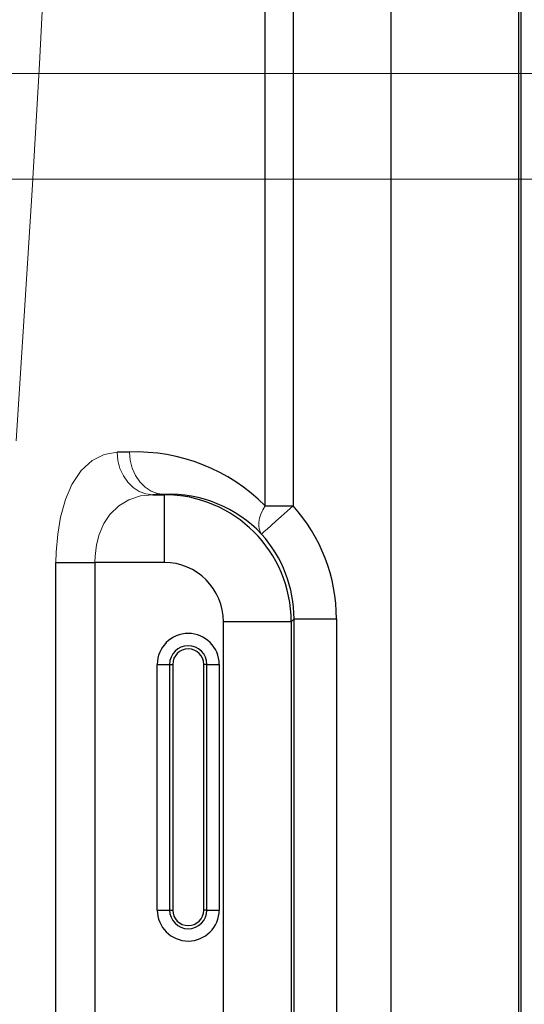
# Model space of a CAD drawing. Units: millimetres. Extents: x -5707 to 5708, y -4299 to 4087.
# Drawn here: x -2845 to -2726, y 363 to 596 of the extents above; entities that cross this region are included whole.
import ezdxf

# ---------------------------------------------------------------- set-up
doc = ezdxf.new("R2010")
doc.units = ezdxf.units.MM
doc.header["$LTSCALE"] = 7.5
doc.layers.add('_0-c_9', color=7, linetype='Continuous')
doc.layers.add('Layer0064', color=7, linetype='Continuous')
doc.styles.add('dcStyle0', font='txt.shx', dxfattribs={"width": 0.575, "bigfont": 'bigfont'})
doc.dimstyles.new('dc_Rotated', dxfattribs={"dimtxt": 90, "dimasz": 15, "dimexe": 30, "dimexo": 30, "dimgap": 30, "dimtad": 3, "dimdsep": 46, "dimtxsty": 'dcStyle0', "dimblk1": 'ORIGIN', "dimblk2": 'ORIGIN', "dimsah": 1, "dimcen": 0.09, "dimclrd": 4, "dimclre": 4, "dimclrt": 7, "dimadec": 0, "dimazin": 2, "dimtfac": 1, "dimtdec": 4, "dimtmove": 0, "dimatfit": 3, "dimfxl": 1, "dimarcsym": 1})

# ---------------------------------------------------------------- blocks, each defined once
blk = doc.blocks.new('_Origin')
at = {"color": 0, "linetype": 'ByBlock', "lineweight": -2}
blk.add_line((0, 0), (-1, 0), dxfattribs=at)
blk.add_circle((0, 0), 0.5, dxfattribs=at)
blk = doc.blocks.new('*D12')
at = {"color": 4, "linetype": 'Continuous', "lineweight": 13}
for p, q in [((-3494.18, 1008.11), (-742.31, 1008.11)), ((-772.31, -641.97), (-772.31, 1008.11)), ((-2737.21, -641.97), (-742.31, -641.97))]:
    blk.add_line(p, q, dxfattribs=at)
at = {"color": 4, "xscale": 30, "yscale": 30}
for p, rotation in [((-772.31, 1008.11), 90), ((-772.31, -641.97), 270)]:
    blk.add_blockref('_Origin', p, dxfattribs=dict(at, rotation=rotation))
at = {"color": 7, "insert": (-802.31, 183.07), "char_height": 90, "attachment_point": 8, "rotation": 90, "style": 'dcStyle0'}
blk.add_mtext('\\T1.00;１６５０', dxfattribs=at)
blk = doc.blocks.new('*D56')
at = {"color": 4, "linetype": 'Continuous', "lineweight": 13}
for p, q in [((-2110.18, 397.51), (-2110.18, -828.79)), ((-3150.18, -260.89), (-3150.18, -828.79)), ((-3150.18, -798.79), (-2110.18, -798.79))]:
    blk.add_line(p, q, dxfattribs=at)
at = {"color": 4, "xscale": 30, "yscale": 30}
for p, rotation in [((-3150.18, -798.79), 180), ((-2110.18, -798.79), 360)]:
    blk.add_blockref('_Origin', p, dxfattribs=dict(at, rotation=rotation))
at = {"color": 7, "insert": (-2641.55, -768.79), "char_height": 90, "attachment_point": 8, "style": 'dcStyle0'}
blk.add_mtext('\\T1.00;（１０４０）', dxfattribs=at)
blk = doc.blocks.new('DC_GROUP_A88F_HP用標準設置図_X00_15')
at = {"layer": '_0-c_9', "color": 6, "linetype": 'Continuous', "lineweight": 18}
for p, q in [((-4210.18, 583.11), (-1410.18, 583.11)), ((-4185.18, 558.11), (-1435.18, 558.11))]:
    blk.add_line(p, q, dxfattribs=at)
blk = doc.blocks.new('DC_GROUP_A88F_HP用標準設置図_X00_332')
at = {"layer": 'Layer0064', "color": 7, "linetype": 'Continuous', "lineweight": 13}
for p, q in [((-2783.25, 478.53), (-2781.87, 479.77)), ((-2781.87, 479.77), (-2780.44, 481.05)), ((-2785.64, 476.39), (-2784.52, 477.39)), ((-2784.52, 477.39), (-2783.25, 478.53)), ((-2787.88, 474.37), (-2787.71, 474.53)), ((-2787.71, 474.53), (-2787.26, 474.93)), ((-2787.26, 474.93), (-2786.56, 475.55)), ((-2786.56, 475.55), (-2785.64, 476.39))]:
    blk.add_line(p, q, dxfattribs=at)
blk = doc.blocks.new('DC_GROUP_A88F_HP用標準設置図_X00_336')
at = {"layer": 'Layer0064', "color": 7, "linetype": 'Continuous', "lineweight": 13}
for p, q in [((-2788.35, 478.11), (-2788.04, 479.06)), ((-2788.04, 479.06), (-2787.6, 480.05)), ((-2787.6, 480.05), (-2787.04, 481.05)), ((-2788.56, 476.37), (-2788.52, 477.21)), ((-2788.52, 477.21), (-2788.35, 478.11)), ((-2788.47, 475.61), (-2788.56, 476.37)), ((-2788.24, 474.94), (-2788.47, 475.61)), ((-2787.88, 474.37), (-2788.24, 474.94))]:
    blk.add_line(p, q, dxfattribs=at)
blk = doc.blocks.new('DC_GROUP_A88F_HP用標準設置図_X00_354')
at = {"layer": 'Layer0064', "color": 7, "linetype": 'Continuous', "lineweight": 13}
for p, q in [((-2838.72, 615.37), (-2840.26, 585.4)), ((-2840.26, 585.4), (-2842, 555.57)), ((-2842, 555.57), (-2843.86, 525.89)), ((-2843.86, 525.89), (-2845.76, 496.38))]:
    blk.add_line(p, q, dxfattribs=at)
blk = doc.blocks.new('DC_GROUP_A88F_HP用標準設置図_X00_355')
at = {"layer": 'Layer0064', "color": 7, "linetype": 'Continuous', "lineweight": 13}
for p, q in [((-2827.88, 491.74), (-2825.02, 493.14)), ((-2825.02, 493.14), (-2821.94, 493.66)), ((-2830.43, 489.39), (-2827.88, 491.74)), ((-2832.61, 486.1), (-2830.43, 489.39)), ((-2834.14, 482.54), (-2832.61, 486.1)), ((-2835.29, 478.38), (-2834.14, 482.54)), ((-2835.97, 474.36), (-2835.29, 478.38)), ((-2836.33, 470.1), (-2835.97, 474.36)), ((-2836.38, 467.66), (-2836.33, 470.1))]:
    blk.add_line(p, q, dxfattribs=at)
blk = doc.blocks.new('DC_GROUP_A88F_HP用標準設置図_X00_357')
at = {"layer": 'Layer0064', "color": 7, "linetype": 'Continuous', "lineweight": 13}
for p, q in [((-2819.07, 493.73), (-2818.89, 491.79)), ((-2818.89, 491.79), (-2818.41, 489.93)), ((-2818.41, 489.93), (-2817.65, 488.21)), ((-2817.65, 488.21), (-2816.62, 486.69)), ((-2816.62, 486.69), (-2815.37, 485.45)), ((-2815.37, 485.45), (-2813.95, 484.52)), ((-2813.95, 484.52), (-2812.41, 483.94)), ((-2812.41, 483.94), (-2810.8, 483.73))]:
    blk.add_line(p, q, dxfattribs=at)
blk = doc.blocks.new('DC_GROUP_A88F_HP用標準設置図_X00_374')
at = {"layer": 'Layer0064', "color": 7, "linetype": 'Continuous', "lineweight": 13}
for p, q in [((-2821.94, 493.66), (-2821.76, 491.72)), ((-2821.76, 491.72), (-2821.28, 489.85)), ((-2821.28, 489.85), (-2820.49, 488.13)), ((-2820.49, 488.13), (-2819.45, 486.62)), ((-2819.45, 486.62), (-2818.18, 485.38)), ((-2818.18, 485.38), (-2816.73, 484.45)), ((-2816.73, 484.45), (-2815.16, 483.87)), ((-2815.16, 483.87), (-2813.53, 483.66))]:
    blk.add_line(p, q, dxfattribs=at)
blk = doc.blocks.new('DC_GROUP_A88F_HP用標準設置図_X00_378')
at = {"layer": 'Layer0064', "color": 7, "linetype": 'Continuous', "lineweight": 13}
for p, q in [((-2813.53, 483.66), (-2816.42, 483.35)), ((-2819.16, 482.48), (-2821.55, 481.05)), ((-2816.42, 483.35), (-2819.16, 482.48)), ((-2823.65, 479.01), (-2825.08, 476.84)), ((-2821.55, 481.05), (-2823.65, 479.01)), ((-2825.08, 476.84), (-2826.19, 474.26)), ((-2826.19, 474.26), (-2826.83, 471.79)), ((-2826.83, 471.79), (-2827.17, 469.16)), ((-2827.17, 469.16), (-2827.22, 467.66))]:
    blk.add_line(p, q, dxfattribs=at)

msp = doc.modelspace()

# ---------------------------------------------------------------- linework, layer by layer
at = {"layer": 'Layer0064', "color": 7, "linetype": 'Continuous', "lineweight": 30}
for p, q in [((-2726.59486, -520.17168), (-2726.59486, 921.02839)), ((-2757.28016, -601.76793), (-2757.28016, 920.35702)), ((-2727.28472, 920.35702), (-2727.28472, -602.85238)), ((-2787.04329, 481.05117), (-2787.04329, 749.75419)), ((-2780.44068, 749.75419), (-2780.44068, 481.05117)), ((-2813.52653, 483.65923), (-2810.87499, 483.65923)), ((-2810.87499, 483.65923), (-2810.8032, 483.731)), ((-2810.87499, 483.65923), (-2810.87499, 467.66165)), ((-2787.04329, 481.05117), (-2780.44068, 481.05117)), ((-2836.38056, 161.55168), (-2836.38056, 467.66165)), ((-2836.38056, 467.66165), (-2827.22034, 467.66165)), ((-2810.87499, 467.66165), (-2827.22034, 467.66165)), ((-2827.22034, 467.66165), (-2827.22034, 161.55168)), ((-2796.87714, 175.54953), (-2796.87714, 453.66379)), ((-2780.87958, 453.66379), (-2796.87714, 453.66379)), ((-2780.20834, 454.335), (-2780.87958, 453.66379)), ((-2780.87958, 453.66379), (-2780.87958, 175.54953)), ((-2780.20834, 454.335), (-2770.20987, 454.335)), ((-2780.20834, 174.87833), (-2780.20834, 454.335)), ((-2770.20987, 454.335), (-2770.20987, 174.87833)), ((-2812.48411, 443.6067), (-2809.58634, 443.6067)), ((-2812.48411, 385.60667), (-2812.48411, 443.6067)), ((-2809.58634, 443.6067), (-2809.58634, 385.60667)), ((-2809.58634, 443.6067), (-2808.84238, 443.6067)), ((-2808.84238, 443.6067), (-2808.84238, 385.60667)), ((-2800.7779, 443.6067), (-2801.52186, 443.6067)), ((-2801.52186, 385.60667), (-2801.52186, 443.6067)), ((-2800.7779, 443.6067), (-2797.88013, 443.6067)), ((-2800.7779, 385.60667), (-2800.7779, 443.6067)), ((-2797.88013, 443.6067), (-2797.88013, 385.60667)), ((-2812.48411, 385.60667), (-2809.58634, 385.60667)), ((-2809.58634, 385.60667), (-2808.84238, 385.60667)), ((-2800.7779, 385.60667), (-2801.52186, 385.60667)), ((-2800.7779, 385.60667), (-2797.88013, 385.60667))]:
    msp.add_line(p, q, dxfattribs=at)
for centre, radius, start, end in [((-2817.58106, 450.69975), 43.05535, 44.8246548, 91.9762901), ((-2809.63194, 453.84463), 29.90931, 43.3431399, 92.2442997), ((-2805.18212, 443.60668), 7.30198, 0, 180), ((-2805.18212, 443.60668), 4.4042, 0, 180), ((-2805.18212, 443.60668), 3.66025, 0, 180), ((-2805.18212, 385.60668), 7.30198, 180, 0), ((-2805.18212, 385.60668), 4.4042, 180, 0), ((-2805.18212, 385.60668), 3.66025, 180, 0)]:
    msp.add_arc(centre, radius, start, end, dxfattribs=at)
for centre, major_axis, ratio, start_param, end_param in [((-2659.67671, 491.93117), (192.90305, 0), 0.016550203, -3.739943636, -3.712973334), ((-2659.67671, 481.9327), (182.90305, 0), 0.017455065, -3.739943636, -3.712973334), ((-2810.87926, 453.65953), (21.2132, -21.2132), 0.999979741, 0.785550457, 2.356042197), ((-2810.21597, 454.32282), (28.29289, 28.29289), 0.99969546, 5.497939437, 6.229296313), ((-2810.21597, 454.32282), (-21.22397, -21.22397), 0.999492567, 2.356346783, 3.087703659), ((-2810.87926, 453.65953), (9.90251, 9.90251), 0.99969546, 5.497939437, 7.068431177)]:
    msp.add_ellipse(centre, major_axis=major_axis, ratio=ratio, start_param=start_param, end_param=end_param, dxfattribs=at)

# ---------------------------------------------------------------- block references
at = {"layer": '_0-c_9', "linetype": 'Continuous'}
msp.add_blockref('DC_GROUP_A88F_HP用標準設置図_X00_15', (0, 0), dxfattribs=at)
at = {"layer": 'Layer0064', "linetype": 'Continuous'}
for name in ['DC_GROUP_A88F_HP用標準設置図_X00_354', 'DC_GROUP_A88F_HP用標準設置図_X00_355', 'DC_GROUP_A88F_HP用標準設置図_X00_374', 'DC_GROUP_A88F_HP用標準設置図_X00_357', 'DC_GROUP_A88F_HP用標準設置図_X00_378', 'DC_GROUP_A88F_HP用標準設置図_X00_336', 'DC_GROUP_A88F_HP用標準設置図_X00_332']:
    msp.add_blockref(name, (0, 0), dxfattribs=at)

# ---------------------------------------------------------------- dimensions: what is measured, and where the dimension line sits
at = {"linetype": 'Continuous', "lineweight": 13}
dim = msp.add_linear_dim(base=(-772.3127, 1008.10668), p1=(-2767.21188, -641.96769), p2=(-3524.1835, 1008.10668), angle=90, text='１６５０', dimstyle='dc_Rotated', override={"dimtxt": 90, "dimasz": 15, "dimexe": 30, "dimexo": 30, "dimgap": 30, "dimtad": 3, "dimtih": 0, "dimtoh": 0, "dimdec": 2, "dimlfac": 1, "dimzin": 8, "dimtxsty": 'dcStyle0', "dimblk1": 'Origin', "dimblk2": 'Origin', "dimsah": 1, "dimclrd": 4, "dimclre": 4, "dimclrt": 7, "dimazin": 2, "dimtofl": 1, "dimtolj": 0, "dimtzin": 8, "dimarcsym": 1}, dxfattribs=at)
dim.commit()
dim.dimension.update_dxf_attribs({"geometry": '*D12', "text_midpoint": (-772.3127, 183.06949), "dimtype": 160})
dim = msp.add_linear_dim(base=(-2110.18212, -798.78805), p1=(-3150.18212, -230.89332), p2=(-2110.18212, 427.51324), text='（１０４０）', dimstyle='dc_Rotated', override={"dimtxt": 90, "dimasz": 15, "dimexe": 30, "dimexo": 30, "dimgap": 30, "dimtad": 3, "dimtih": 0, "dimtoh": 0, "dimdec": 3, "dimlfac": 1, "dimzin": 8, "dimtxsty": 'dcStyle0', "dimblk1": 'Origin', "dimblk2": 'Origin', "dimsah": 1, "dimclrd": 4, "dimclre": 4, "dimclrt": 7, "dimazin": 2, "dimtofl": 1, "dimtolj": 0, "dimtzin": 8, "dimarcsym": 1}, dxfattribs=at)
dim.commit()
dim.dimension.update_dxf_attribs({"geometry": '*D56', "text_midpoint": (-2641.54963, -798.78805), "dimtype": 160})

doc.saveas('drawing.dxf')
